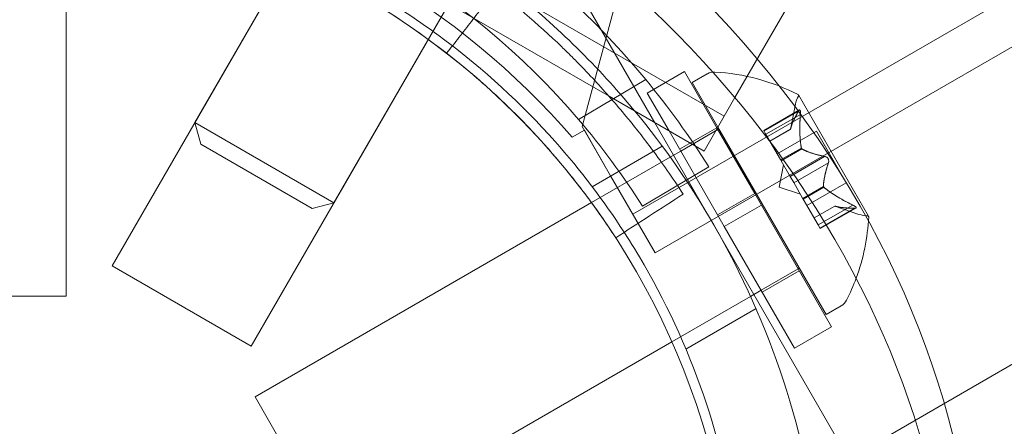
# Model space of a CAD drawing. Extents: x -688 to 44, y -415 to 128.
# Drawn here: x -269 to -266, y -227 to -226 of the extents above; entities that cross this region are included whole.
import ezdxf

# ---------------------------------------------------------------- set-up
doc = ezdxf.new("R2010")
doc.units = 0
doc.header["$MEASUREMENT"] = 0
doc.header["$PDMODE"] = 64
doc.header["$PDSIZE"] = 0.5
doc.styles.get("Standard").update_dxf_attribs({"font": 'Helvetica LT 57 Condensed_0.ttf'})
doc.dimstyles.new('FEET-METERS', dxfattribs={"dimtxt": 12, "dimasz": 7, "dimexe": 3, "dimexo": 3, "dimgap": 3, "dimtad": 0, "dimdec": 1, "dimzin": 3, "dimdsep": 46, "dimlunit": 4, "dimtxsty": 'Standard', "dimcen": 0.09, "dimadec": 0, "dimazin": 0, "dimtfac": 2, "dimtdec": 1, "dimtofl": 0, "dimtmove": 0, "dimatfit": 3, "dimfxl": 1, "dimfrac": 2, "dimtolj": 1, "dimtzin": 3, "dimarcsym": 0})

# ---------------------------------------------------------------- blocks, each defined once
blk = doc.blocks.new('*D167')
at = {"color": 0, "lineweight": -2, "transparency": 16777216}
for p, q in [((-144.6203, 51.208), (-498.9387, 51.208)), ((-495.9387, 44.208), (-495.9387, -113.705)), ((-495.9387, -399.9785), (-495.9387, -215.7218)), ((-270.4318, -406.9785), (-498.9387, -406.9785))]:
    blk.add_line(p, q, dxfattribs=at)
at = {"color": 0, "lineweight": 0, "transparency": 16777216}
for points in [[(-497.1054, 44.208), (-494.7721, 44.208), (-495.9387, 51.208)], [(-497.1054, -399.9785), (-494.7721, -399.9785), (-495.9387, -406.9785)]]:
    blk.add_solid(points, dxfattribs=at)
at = {"layer": 'DEFPOINTS', "color": 0, "lineweight": 0, "transparency": 16777216}
for p in [(-141.6203, 51.208), (-495.9387, -406.9785), (-267.4318, -406.9785)]:
    blk.add_point(p, dxfattribs=at)
at = {"color": 0, "lineweight": 0, "transparency": 16777216, "insert": (-495.9387, -164.7134), "char_height": 12, "attachment_point": 5, "rotation": 90}
blk.add_mtext('\\A1;38\'-2" [11.6M]', dxfattribs=at)
blk = doc.blocks.new('new block')
at = {"color": 0, "linetype": 'Continuous', "lineweight": 0}
for p, q in [((-267.163, -226.5319), (-239.1211, -210.3419)), ((-239.0691, -210.432), (-267.111, -226.622)), ((-266.6593, -227.102), (-238.8793, -211.0632)), ((-266.3006, -225.1783), (-266.9249, -226.2596)), ((-267.7535, -225.5698), (-268.3785, -226.6523)), ((-267.2187, -226.2564), (-268.2908, -225.6375)), ((-267.4288, -225.7573), (-268.0538, -226.8398)), ((-268.1853, -226.3176), (-267.8709, -225.7732)), ((-268.4853, -225.797), (-268.4853, -226.7227)), ((-267.1118, -226.3182), (-267.3493, -225.9068)), ((-267.8605, -226.5051), (-267.5462, -225.9607)), ((-266.9501, -226.3033), (-267.5455, -225.9595)), ((-267.2812, -226.3272), (-267.1897, -225.9857)), ((-267.1295, -226.2491), (-267.0429, -226.1991)), ((-267.0429, -226.1991), (-266.9664, -226.3315)), ((-267.1328, -226.2177), (-267.2899, -226.3106)), ((-266.9893, -226.2042), (-267.0247, -226.2246)), ((-267.0247, -226.2246), (-266.9647, -226.3285)), ((-266.997, -226.3845), (-267.2187, -226.2564)), ((-267.1295, -226.2491), (-267.0785, -226.3374)), ((-266.9249, -226.2596), (-266.9501, -226.3033)), ((-266.6131, -226.5366), (-266.7766, -226.2534)), ((-266.8578, -226.3366), (-266.7746, -226.2885)), ((-266.7766, -226.2912), (-266.8572, -226.3377)), ((-266.7953, -226.3338), (-266.7838, -226.2752)), ((-266.997, -226.3845), (-266.9501, -226.3033)), ((-266.7722, -226.2987), (-266.8528, -226.3452)), ((-267.8605, -226.5051), (-268.1853, -226.3176)), ((-268.1716, -226.3685), (-268.1853, -226.3176)), ((-267.2762, -226.3359), (-267.3044, -226.3522)), ((-267.215, -226.4419), (-267.2812, -226.3272)), ((-267.215, -226.4419), (-267.2762, -226.3359)), ((-267.068, -226.394), (-267.1118, -226.3182)), ((-267.0785, -226.3374), (-266.9654, -226.5332)), ((-267.0539, -226.38), (-266.9673, -226.33)), ((-267.0514, -226.3844), (-266.9648, -226.3344)), ((-266.9664, -226.3315), (-266.8788, -226.4832)), ((-266.9648, -226.3344), (-266.9622, -226.3328)), ((-266.9647, -226.3285), (-266.7122, -226.7659)), ((-266.8578, -226.3366), (-266.8534, -226.3442)), ((-266.7952, -226.3336), (-266.8435, -226.3614)), ((-266.8434, -226.3616), (-266.7953, -226.3338)), ((-266.8265, -226.3908), (-266.7348, -226.3378)), ((-266.7348, -226.3378), (-266.6653, -226.4582)), ((-266.8188, -226.4041), (-266.8534, -226.3442)), ((-267.9114, -226.5187), (-268.1716, -226.3685)), ((-267.2579, -226.4675), (-267.0944, -226.3731)), ((-267.0759, -226.3985), (-267.0514, -226.3844)), ((-266.7699, -226.3774), (-266.8182, -226.4052)), ((-266.7688, -226.3793), (-266.8171, -226.4072)), ((-267.2597, -226.5046), (-267.0759, -226.3985)), ((-266.8805, -226.7187), (-267.068, -226.394)), ((-266.8171, -226.4072), (-266.8188, -226.4041)), ((-266.7961, -226.4435), (-266.8171, -226.4072)), ((-266.7155, -226.397), (-266.7961, -226.4435)), ((-267.1409, -226.5129), (-266.9859, -226.4212)), ((-266.8216, -226.4682), (-266.8115, -226.4168)), ((-266.7069, -226.412), (-266.7874, -226.4585)), ((-267.111, -226.622), (-267.215, -226.4419)), ((-266.7961, -226.4435), (-266.7878, -226.4579)), ((-266.8216, -226.4682), (-266.772, -226.4852)), ((-266.7669, -226.4941), (-266.7878, -226.4579)), ((-266.7182, -226.4669), (-266.7665, -226.4948)), ((-266.7171, -226.4689), (-266.7653, -226.4968)), ((-266.757, -226.5112), (-266.6653, -226.4582)), ((-266.9654, -226.5332), (-266.8788, -226.4832)), ((-266.8632, -226.5103), (-266.8788, -226.4832)), ((-266.7653, -226.4968), (-266.7669, -226.4941)), ((-266.7307, -226.5567), (-266.7653, -226.4968)), ((-268.0447, -226.9578), (-267.2597, -226.5046)), ((-267.9114, -226.5187), (-267.8605, -226.5051)), ((-267.2597, -226.5046), (-267.2597, -226.5046)), ((-266.9498, -226.5603), (-266.8632, -226.5103)), ((-266.8632, -226.5103), (-266.6992, -226.7944)), ((-266.7401, -226.5404), (-266.692, -226.5126)), ((-266.6918, -226.5127), (-266.7401, -226.5405)), ((-266.6501, -226.5102), (-266.7307, -226.5567)), ((-266.6458, -226.5177), (-266.7264, -226.5642)), ((-266.7257, -226.5654), (-266.6425, -226.5173)), ((-266.692, -226.5126), (-266.6355, -226.532)), ((-266.9498, -226.5603), (-266.9654, -226.5332)), ((-266.9498, -226.5603), (-266.7858, -226.8444)), ((-266.7307, -226.5567), (-266.7257, -226.5654)), ((-268.0538, -226.8398), (-268.3785, -226.6523)), ((-266.8639, -226.7091), (-266.7773, -226.6591)), ((-266.7773, -226.6591), (-266.7747, -226.6576)), ((-266.8614, -226.7135), (-266.7748, -226.6635)), ((-268.4853, -226.7227), (-268.8603, -226.7227)), ((-267.0516, -226.8175), (-266.8884, -226.7233)), ((-266.8884, -226.7233), (-266.8639, -226.7091)), ((-266.5993, -227.2059), (-266.8805, -226.7187)), ((-267.0392, -226.8464), (-266.8756, -226.752)), ((-266.6768, -226.7454), (-266.7122, -226.7659)), ((-266.7858, -226.8444), (-266.6992, -226.7944)), ((-267.0722, -226.8294), (-267.0516, -226.8175)), ((-267.8572, -227.2826), (-267.0722, -226.8294)), ((-268.0447, -226.9578), (-267.8572, -227.2826))]:
    blk.add_line(p, q, dxfattribs=at)
blk.add_circle((-268.6728, -227.537), 1.75, dxfattribs=at)
blk.add_circle((-268.6728, -227.537), 1.75, dxfattribs=at)
for centre, radius, start, end in [((-268.6208, -227.4469), 1.93, 39.5607, 80.4393), ((-268.6208, -227.4469), 1.75, 40.4913, 79.5087), ((-268.6728, -227.537), 1.81, 40.8887, 79.1113), ((-266.9736, -226.2312), 0.0312, 86.8703, 120), ((-266.9984, -226.6844), 0.4851, 62.9261, 86.8703), ((-268.6208, -227.4469), 1.93, 392.1026, 399.5607), ((-266.7225, -226.2872), 0.0625, 150.0032, 168.9292), ((-266.7788, -226.2547), 0.0025, 30, 63.1231), ((-266.7788, -226.2547), 0.0025, 330.0032, 30), ((-268.6208, -227.4469), 1.75, 32.2574, 40.4913), ((-267.0972, -226.5132), 0.4851, 339.7709, 357.0739), ((-266.6153, -226.4729), 0.0625, 251.0708, 269.9968), ((-266.6153, -226.5379), 0.0025, 30, 89.9968), ((-266.6153, -226.5379), 0.0025, 356.8769, 30), ((-267.0972, -226.5132), 0.4851, 333.1297, 339.7709), ((-266.6924, -226.7184), 0.0313, 300, 333.1297)]:
    blk.add_arc(centre, radius, start, end, dxfattribs=at)
for centre, major_axis, start_param, end_param in [((-268.5167, -227.2668), (-3.7889, 2.1875), -2.288581, -0.853012), ((-268.5167, -227.2668), (-3.6806, 2.125), -2.33285, -0.808743), ((-268.7941, -227.7471), (-3.7889, 2.1875), -2.288581, -0.853012), ((-268.7941, -227.7471), (-3.6806, 2.125), -2.33285, -0.808743), ((-268.4647, -227.1767), (1.8944, -1.0937), 0.128009, 1.570796), ((-268.5167, -227.2668), (1.8944, -1.0937), 0.128009, 1.441763)]:
    blk.add_ellipse(centre, major_axis=major_axis, ratio=0.83205, start_param=start_param, end_param=end_param, dxfattribs=at)
for points, knots in [([(-267.0457, -226.4849), (-267.0712, -226.4456), (-267.0952, -226.4115), (-267.1278, -226.3677), (-267.138, -226.3543), (-267.1524, -226.3359), (-267.1571, -226.33), (-267.1638, -226.3217), (-267.166, -226.319), (-267.1692, -226.315), (-267.1703, -226.3137), (-267.1718, -226.3118), (-267.1724, -226.3111), (-267.1731, -226.3102), (-267.1734, -226.3099), (-267.1739, -226.3092), (-267.1741, -226.309), (-267.1972, -226.2808), (-267.2214, -226.2529), (-267.26, -226.211), (-267.2732, -226.197), (-267.2936, -226.1761), (-267.3005, -226.1691), (-267.311, -226.1587), (-267.3146, -226.1552), (-267.3217, -226.1483), (-267.3253, -226.1447), (-267.4404, -226.0339), (-267.5663, -225.9385), (-267.7728, -225.8193), (-267.8437, -225.7841), (-267.952, -225.7381), (-267.9884, -225.7239), (-268.0435, -225.7044), (-268.0619, -225.6982), (-268.0897, -225.6893), (-268.0989, -225.6864), (-268.1128, -225.6821), (-268.1175, -225.6807), (-268.1268, -225.678), (-268.1312, -225.6767), (-268.1746, -225.6642), (-268.2124, -225.6546), (-268.268, -225.6421), (-268.2863, -225.6383), (-268.3135, -225.633), (-268.3225, -225.6314), (-268.3359, -225.629), (-268.3404, -225.6282), (-268.347, -225.627), (-268.3493, -225.6267), (-268.3526, -225.6261), (-268.3537, -225.6259), (-268.3553, -225.6256), (-268.3559, -225.6256), (-268.357, -225.6254), (-268.3577, -225.6253), (-268.4091, -225.6168), (-268.4813, -225.6067), (-268.5752, -225.6019)], [0, 0, 0, 0, 0.0625, 0.0625, 0.09375, 0.09375, 0.109375, 0.109375, 0.117188, 0.117188, 0.121094, 0.121094, 0.123047, 0.123047, 0.124023, 0.124023, 0.125, 0.125, 0.1875, 0.1875, 0.21875, 0.21875, 0.234375, 0.234375, 0.242188, 0.242188, 0.25, 0.25, 0.5, 0.5, 0.625, 0.625, 0.6875, 0.6875, 0.71875, 0.71875, 0.734375, 0.734375, 0.742188, 0.742188, 0.75, 0.75, 0.8125, 0.8125, 0.84375, 0.84375, 0.859375, 0.859375, 0.867188, 0.867188, 0.871094, 0.871094, 0.873047, 0.873047, 0.874023, 0.874023, 0.875, 0.875, 1, 1, 1, 1]), ([(-267.5383, -226.2045), (-267.6183, -226.1364), (-267.7051, -226.0749), (-267.8599, -225.9855), (-267.9239, -225.9537), (-268.0217, -225.9122), (-268.0547, -225.8994), (-268.1044, -225.8817), (-268.1294, -225.8733), (-268.1586, -225.8642), (-268.1733, -225.8597), (-268.1796, -225.8579), (-268.1838, -225.8567), (-268.1858, -225.8561), (-268.2228, -225.8454), (-268.257, -225.8367), (-268.3072, -225.8255), (-268.3237, -225.822), (-268.3483, -225.8173), (-268.3605, -225.815), (-268.3745, -225.8126), (-268.3816, -225.8114), (-268.3851, -225.8108), (-268.3868, -225.8105), (-268.3876, -225.8104), (-268.3881, -225.8103), (-268.3884, -225.8102), (-268.4116, -225.8064), (-268.4394, -225.8023), (-268.5047, -225.7947), (-268.5422, -225.7913), (-268.5846, -225.7892)], [0.3136474, 0.3136474, 0.3136474, 0.3136474, 0.5, 0.5, 0.625, 0.625, 0.6875, 0.6875, 0.71875, 0.734375, 0.7421875, 0.7460938, 0.7460938, 0.75, 0.75, 0.8125, 0.8125, 0.84375, 0.84375, 0.859375, 0.8671875, 0.8710938, 0.8730469, 0.8740234, 0.8745117, 0.8745117, 0.875, 0.875, 0.9375, 0.9375, 1, 1, 1, 1]), ([(-267.5926, -225.903), (-267.5611, -225.9236), (-267.53, -225.9453), (-267.3955, -226.0448), (-267.297, -226.1341), (-267.1913, -226.2522), (-267.1746, -226.2716), (-267.1583, -226.2913)], [9.4803035, 9.4803035, 9.4803035, 9.4803035, 9.5977841, 9.5977841, 9.9956201, 9.9956201, 10.0718994, 10.0718994, 10.0718994, 10.0718994]), ([(-267.1833, -226.5739), (-267.2313, -226.4998), (-267.2854, -226.4287), (-267.4234, -226.2734), (-267.5115, -226.1929), (-267.6606, -226.0815), (-267.7183, -226.0435), (-267.7772, -226.0096)], [2.9933172, 2.9933172, 2.9933172, 2.9933172, 3.2565308, 3.2565308, 3.6087929, 3.6087929, 3.8190498, 3.8190498, 3.8190498, 3.8190498]), ([(-267.2032, -226.5868), (-267.2262, -226.5512), (-267.2479, -226.5204), (-267.2773, -226.4808), (-267.2866, -226.4687), (-267.2996, -226.4521), (-267.3038, -226.4468), (-267.3098, -226.4393), (-267.3128, -226.4356), (-267.3161, -226.4315), (-267.3178, -226.4295), (-267.3186, -226.4285), (-267.319, -226.428), (-267.3192, -226.4278), (-267.3193, -226.4277), (-267.34, -226.4024), (-267.3619, -226.3771), (-267.3967, -226.3393), (-267.4086, -226.3267), (-267.4271, -226.3078), (-267.4364, -226.2984), (-267.4476, -226.2874), (-267.4524, -226.2827), (-267.4556, -226.2795), (-267.4573, -226.2779), (-267.4845, -226.2517), (-267.511, -226.2277), (-267.5383, -226.2045)], [0, 0, 0, 0, 0.0625, 0.0625, 0.09375, 0.09375, 0.109375, 0.109375, 0.1171875, 0.1210938, 0.1230469, 0.1240234, 0.1245117, 0.1245117, 0.125, 0.125, 0.1875, 0.1875, 0.21875, 0.21875, 0.234375, 0.2421875, 0.2460938, 0.2460938, 0.25, 0.25, 0.3136474, 0.3136474, 0.3136474, 0.3136474]), ([(-267.1583, -226.2913), (-267.0897, -226.3744), (-267.0279, -226.4635), (-266.908, -226.6712), (-266.853, -226.7942), (-266.7699, -227.047), (-266.7419, -227.1769), (-266.7229, -227.3431), (-266.7197, -227.381), (-266.7176, -227.4185)], [10.071899, 10.071899, 10.071899, 10.071899, 10.393456, 10.393456, 10.791292, 10.791292, 11.189128, 11.189128, 11.306609, 11.306609, 11.306609, 11.306609]), ([(-266.7766, -226.2912), (-266.7763, -226.2906), (-266.776, -226.2901), (-266.7757, -226.2896), (-266.7756, -226.2895), (-266.7756, -226.2895)], [0.007300399, 0.007300399, 0.007300399, 0.007300399, 0.009949303, 0.009949303, 0.010414835, 0.010414835, 0.010414835, 0.010414835]), ([(-266.7756, -226.2895), (-266.7755, -226.2894), (-266.7755, -226.2893), (-266.7751, -226.2888), (-266.7747, -226.2885), (-266.774, -226.2883), (-266.7738, -226.2883), (-266.7733, -226.2885), (-266.7731, -226.2887), (-266.7729, -226.289), (-266.7729, -226.289), (-266.7729, -226.289), (-266.7729, -226.289), (-266.7729, -226.2891), (-266.7729, -226.2891), (-266.7729, -226.2891), (-266.7729, -226.2891), (-266.7728, -226.2891), (-266.7728, -226.2891), (-266.7728, -226.2892), (-266.7728, -226.2892), (-266.7727, -226.2895), (-266.7726, -226.2897), (-266.7724, -226.2905), (-266.7723, -226.291), (-266.7721, -226.2922), (-266.7721, -226.2929), (-266.772, -226.2943), (-266.772, -226.2949), (-266.772, -226.2956)], [0, 0, 0, 0, 0.00041176, 0.00041176, 0.00365422, 0.00365422, 0.00610875, 0.00610875, 0.00796436, 0.00796436, 0.00817423, 0.00817423, 0.00825796, 0.00825796, 0.00832097, 0.00832097, 0.00839048, 0.00839048, 0.00848722, 0.00848722, 0.00871815, 0.00871815, 0.01015814, 0.01015814, 0.01218673, 0.01218673, 0.01468858, 0.01468858, 0.01665151, 0.01665151, 0.01665151, 0.01665151]), ([(-266.772, -226.2956), (-266.772, -226.2954), (-266.772, -226.2953), (-266.772, -226.2941), (-266.772, -226.2932), (-266.7722, -226.2916), (-266.7723, -226.2909), (-266.7725, -226.2899), (-266.7726, -226.2896), (-266.7728, -226.2892), (-266.7728, -226.2892), (-266.7728, -226.2891), (-266.7728, -226.2891), (-266.7729, -226.2891), (-266.7729, -226.2891), (-266.7729, -226.2891), (-266.7729, -226.2891), (-266.7729, -226.289), (-266.7729, -226.289), (-266.7729, -226.289), (-266.7729, -226.2889), (-266.7731, -226.2887), (-266.7732, -226.2886), (-266.7736, -226.2884), (-266.7738, -226.2883), (-266.7743, -226.2883), (-266.7746, -226.2885), (-266.7751, -226.2889), (-266.7753, -226.2892), (-266.7756, -226.2895)], [0, 0, 0, 0, 0.00041106, 0.00041106, 0.0035373, 0.0035373, 0.00597776, 0.00597776, 0.00795862, 0.00795862, 0.008168, 0.008168, 0.00825376, 0.00825376, 0.00831721, 0.00831721, 0.00838612, 0.00838612, 0.00848005, 0.00848005, 0.00869554, 0.00869554, 0.01012717, 0.01012717, 0.01214334, 0.01214334, 0.01467282, 0.01467282, 0.01665013, 0.01665013, 0.01665013, 0.01665013]), ([(-266.772, -226.2956), (-266.772, -226.2957), (-266.772, -226.2959), (-266.7721, -226.2964), (-266.7721, -226.2968), (-266.7721, -226.2972)], [0.026417714, 0.026417714, 0.026417714, 0.026417714, 0.026883246, 0.026883246, 0.028070805, 0.028070805, 0.028070805, 0.028070805]), ([(-266.7951, -226.333), (-266.7951, -226.3331), (-266.7951, -226.3332), (-266.7952, -226.3334), (-266.7952, -226.3335), (-266.7952, -226.3336)], [0.006463967, 0.006463967, 0.006463967, 0.006463967, 0.007125803, 0.007125803, 0.007719964, 0.007719964, 0.007719964, 0.007719964]), ([(-266.7702, -226.3761), (-266.7702, -226.3763), (-266.7701, -226.3765), (-266.77, -226.3774), (-266.7697, -226.378), (-266.7693, -226.3788), (-266.769, -226.3791), (-266.7688, -226.3793)], [0.006463967, 0.006463967, 0.006463967, 0.006463967, 0.007125803, 0.007125803, 0.009029787, 0.009029787, 0.010339612, 0.010339612, 0.010339612, 0.010339612]), ([(-266.768, -226.3798), (-266.7682, -226.3798), (-266.7683, -226.3797), (-266.7686, -226.3795), (-266.7687, -226.3794), (-266.7688, -226.3793)], [0.006463967, 0.006463967, 0.006463967, 0.006463967, 0.007125803, 0.007125803, 0.007719964, 0.007719964, 0.007719964, 0.007719964]), ([(-266.7155, -226.397), (-266.7149, -226.397), (-266.7142, -226.3972), (-266.7134, -226.3974), (-266.7133, -226.3974), (-266.7132, -226.3975)], [0.007300399, 0.007300399, 0.007300399, 0.007300399, 0.009949303, 0.009949303, 0.010414835, 0.010414835, 0.010414835, 0.010414835]), ([(-266.7132, -226.3975), (-266.7131, -226.3975), (-266.713, -226.3976), (-266.7122, -226.3979), (-266.7114, -226.3983), (-266.7101, -226.3992), (-266.7096, -226.3997), (-266.7085, -226.4008), (-266.7081, -226.4014), (-266.7076, -226.4021), (-266.7076, -226.4021), (-266.7075, -226.4022), (-266.7075, -226.4022), (-266.7075, -226.4023), (-266.7075, -226.4023), (-266.7075, -226.4023), (-266.7075, -226.4024), (-266.7074, -226.4024), (-266.7074, -226.4024), (-266.7074, -226.4025), (-266.7073, -226.4026), (-266.7071, -226.4031), (-266.7069, -226.4035), (-266.7065, -226.4045), (-266.7063, -226.4052), (-266.7061, -226.4066), (-266.706, -226.4073), (-266.706, -226.4086), (-266.7061, -226.4092), (-266.7061, -226.4097)], [0, 0, 0, 0, 0.00041393, 0.00041393, 0.00331032, 0.00331032, 0.00567645, 0.00567645, 0.00794407, 0.00794407, 0.00816309, 0.00816309, 0.00825092, 0.00825092, 0.00831521, 0.00831521, 0.00838441, 0.00838441, 0.0084776, 0.0084776, 0.00868657, 0.00868657, 0.01011525, 0.01011525, 0.0121263, 0.0121263, 0.01466595, 0.01466595, 0.01664838, 0.01664838, 0.01664838, 0.01664838]), ([(-266.7061, -226.4097), (-266.7061, -226.4096), (-266.7061, -226.4095), (-266.706, -226.4086), (-266.706, -226.4077), (-266.7061, -226.4061), (-266.7063, -226.4054), (-266.7067, -226.404), (-266.707, -226.4033), (-266.7073, -226.4026), (-266.7074, -226.4025), (-266.7074, -226.4024), (-266.7074, -226.4024), (-266.7075, -226.4024), (-266.7075, -226.4023), (-266.7075, -226.4023), (-266.7075, -226.4023), (-266.7075, -226.4022), (-266.7075, -226.4022), (-266.7076, -226.4021), (-266.7076, -226.4021), (-266.7079, -226.4016), (-266.7082, -226.4012), (-266.7089, -226.4004), (-266.7094, -226.3999), (-266.7104, -226.399), (-266.7111, -226.3985), (-266.7122, -226.3979), (-266.7127, -226.3977), (-266.7132, -226.3975)], [0, 0, 0, 0, 0.00041348, 0.00041348, 0.00335938, 0.00335938, 0.00572359, 0.00572359, 0.00794646, 0.00794646, 0.00816387, 0.00816387, 0.00825132, 0.00825132, 0.00831543, 0.00831543, 0.00838451, 0.00838451, 0.0084777, 0.0084777, 0.00868732, 0.00868732, 0.01011652, 0.01011652, 0.01212817, 0.01212817, 0.01466672, 0.01466672, 0.01664861, 0.01664861, 0.01664861, 0.01664861]), ([(-266.7061, -226.4097), (-266.7062, -226.4098), (-266.7062, -226.4099), (-266.7063, -226.4103), (-266.7064, -226.4106), (-266.7064, -226.4109)], [0.026417714, 0.026417714, 0.026417714, 0.026417714, 0.026883246, 0.026883246, 0.028070805, 0.028070805, 0.028070805, 0.028070805]), ([(-266.7183, -226.466), (-266.7183, -226.4662), (-266.7183, -226.4663), (-266.7183, -226.4669), (-266.7181, -226.4674), (-266.7176, -226.4682), (-266.7174, -226.4686), (-266.7171, -226.4689)], [0.006463967, 0.006463967, 0.006463967, 0.006463967, 0.007125803, 0.007125803, 0.009029787, 0.009029787, 0.010339612, 0.010339612, 0.010339612, 0.010339612]), ([(-266.7161, -226.4698), (-266.7163, -226.4696), (-266.7165, -226.4695), (-266.7168, -226.4692), (-266.717, -226.469), (-266.7171, -226.4689)], [0.006463967, 0.006463967, 0.006463967, 0.006463967, 0.007125803, 0.007125803, 0.007719964, 0.007719964, 0.007719964, 0.007719964]), ([(-266.6912, -226.5129), (-266.6914, -226.5128), (-266.6915, -226.5128), (-266.6919, -226.5127), (-266.692, -226.5126), (-266.692, -226.5126)], [0.006463967, 0.006463967, 0.006463967, 0.006463967, 0.007125803, 0.007125803, 0.009029787, 0.009029787, 0.009029787, 0.009029787]), ([(-266.6501, -226.5102), (-266.6493, -226.5106), (-266.6485, -226.511), (-266.6476, -226.5115), (-266.6474, -226.5115), (-266.6473, -226.5116)], [0.007300399, 0.007300399, 0.007300399, 0.007300399, 0.009949303, 0.009949303, 0.010414835, 0.010414835, 0.010414835, 0.010414835]), ([(-266.6438, -226.5177), (-266.6437, -226.5177), (-266.6436, -226.5177), (-266.643, -226.5176), (-266.6425, -226.5174), (-266.642, -226.517), (-266.6419, -226.5167), (-266.6418, -226.5162), (-266.6419, -226.516), (-266.642, -226.5157), (-266.642, -226.5157), (-266.6421, -226.5156), (-266.6421, -226.5156), (-266.6421, -226.5156), (-266.6421, -226.5156), (-266.6421, -226.5156), (-266.6421, -226.5156), (-266.6421, -226.5155), (-266.6421, -226.5155), (-266.6422, -226.5155), (-266.6422, -226.5154), (-266.6423, -226.5152), (-266.6425, -226.515), (-266.643, -226.5144), (-266.6434, -226.5141), (-266.6444, -226.5134), (-266.645, -226.513), (-266.6462, -226.5122), (-266.6467, -226.5119), (-266.6473, -226.5116)], [0, 0, 0, 0, 0.00041232, 0.00041232, 0.00367036, 0.00367036, 0.0061271, 0.0061271, 0.00796491, 0.00796491, 0.00815345, 0.00815345, 0.00825503, 0.00825503, 0.00831852, 0.00831852, 0.00838777, 0.00838777, 0.00848273, 0.00848273, 0.00870295, 0.00870295, 0.01013563, 0.01013563, 0.01215525, 0.01215525, 0.01467787, 0.01467787, 0.0166517, 0.0166517, 0.0166517, 0.0166517]), ([(-266.6473, -226.5116), (-266.6472, -226.5117), (-266.6471, -226.5117), (-266.6461, -226.5123), (-266.6453, -226.5128), (-266.6439, -226.5137), (-266.6434, -226.5141), (-266.6427, -226.5148), (-266.6424, -226.5151), (-266.6422, -226.5154), (-266.6422, -226.5155), (-266.6421, -226.5155), (-266.6421, -226.5155), (-266.6421, -226.5155), (-266.6421, -226.5156), (-266.6421, -226.5156), (-266.6421, -226.5156), (-266.6421, -226.5156), (-266.6421, -226.5156), (-266.642, -226.5157), (-266.642, -226.5157), (-266.6419, -226.5159), (-266.6419, -226.5161), (-266.6418, -226.5165), (-266.6419, -226.5168), (-266.6422, -226.5172), (-266.6425, -226.5174), (-266.6431, -226.5176), (-266.6434, -226.5177), (-266.6438, -226.5177)], [0, 0, 0, 0, 0.00041133, 0.00041133, 0.0035034, 0.0035034, 0.00594033, 0.00594033, 0.00795678, 0.00795678, 0.00816734, 0.00816734, 0.00825334, 0.00825334, 0.00831687, 0.00831687, 0.00838579, 0.00838579, 0.00847957, 0.00847957, 0.00869405, 0.00869405, 0.01012524, 0.01012524, 0.01214061, 0.01214061, 0.01467168, 0.01467168, 0.01664979, 0.01664979, 0.01664979, 0.01664979]), ([(-266.6438, -226.5177), (-266.6439, -226.5177), (-266.644, -226.5177), (-266.6443, -226.5178), (-266.6445, -226.5178), (-266.6448, -226.5178)], [0.026417714, 0.026417714, 0.026417714, 0.026417714, 0.026883246, 0.026883246, 0.028070805, 0.028070805, 0.028070805, 0.028070805]), ([(-266.9022, -227.5251), (-266.9022, -227.4571), (-266.9062, -227.3882), (-266.9281, -227.2033), (-266.9538, -227.0868), (-267.0287, -226.8611), (-267.078, -226.7518), (-267.1515, -226.6244), (-267.1671, -226.599), (-267.1833, -226.5739)], [1.989488, 1.989488, 1.989488, 1.989488, 2.199745, 2.199745, 2.552007, 2.552007, 2.904269, 2.904269, 2.993317, 2.993317, 2.993317, 2.993317])]:
    blk.add_open_spline(points, degree=3, knots=knots, dxfattribs=at)
for points, degree in [([(-267.4824, -226.0082), (-267.5976, -226.1562)], 1), ([(-266.7722, -226.2987), (-266.7722, -226.2982), (-266.7721, -226.2977), (-266.7721, -226.2972)], 3), ([(-266.7953, -226.3338), (-266.7953, -226.3338), (-266.7953, -226.3337), (-266.7952, -226.3336)], 3), ([(-266.7953, -226.3338), (-266.7953, -226.3338), (-266.7953, -226.3337), (-266.7952, -226.3336)], 3), ([(-266.7069, -226.412), (-266.7067, -226.4116), (-266.7066, -226.4113), (-266.7064, -226.4109)], 3), ([(-267.0457, -226.4849), (-267.0982, -226.5189), (-267.1507, -226.5528), (-267.2032, -226.5868)], 3), ([(-266.6458, -226.5177), (-266.6454, -226.5177), (-266.6451, -226.5178), (-266.6448, -226.5178)], 3)]:
    blk.add_open_spline(points, degree=degree, dxfattribs=at)
for points, weights in [([(-266.7766, -226.2912), (-266.7921, -226.3187), (-266.7952, -226.3336)], [1.06120691497, 1.21890298912, 1.29071555247]), ([(-266.7951, -226.333), (-266.7917, -226.3179), (-266.7761, -226.2903)], [1.2877924798, 1.2144124615, 1.05685445761]), ([(-266.7702, -226.3761), (-266.7755, -226.346), (-266.7721, -226.2972)], [1.2877924798, 1.2144124615, 1.05685445761]), ([(-266.7722, -226.2987), (-266.7755, -226.3474), (-266.7699, -226.3774)], [1.06120691497, 1.21890298912, 1.29071555247]), ([(-266.7155, -226.397), (-266.7513, -226.3893), (-266.7688, -226.3793)], [1.06120691497, 1.21890298912, 1.29071555247]), ([(-266.768, -226.3798), (-266.7504, -226.3896), (-266.7144, -226.3971)], [1.2877924798, 1.2144124615, 1.05685445761]), ([(-266.7183, -226.466), (-266.7179, -226.4458), (-266.7064, -226.4109)], [1.2877924798, 1.2144124615, 1.05685445761]), ([(-266.7069, -226.412), (-266.7181, -226.4468), (-266.7182, -226.4669)], [1.06120691497, 1.21890298912, 1.29071555247]), ([(-266.6501, -226.5102), (-266.6939, -226.4887), (-266.7171, -226.4689)], [1.06120691497, 1.21890298912, 1.29071555247]), ([(-266.7161, -226.4698), (-266.6927, -226.4894), (-266.6488, -226.5109)], [1.2877924798, 1.2144124615, 1.05685445761]), ([(-266.6458, -226.5177), (-266.6773, -226.5174), (-266.6918, -226.5127)], [1.06120691497, 1.21890298912, 1.29071555247]), ([(-266.6912, -226.5129), (-266.6765, -226.5175), (-266.6448, -226.5178)], [1.2877924798, 1.2144124615, 1.05685445761])]:
    blk.add_rational_spline(points, weights, degree=2, dxfattribs=at)
blk = doc.blocks.new('b312442')
at = {"lineweight": 0}
blk.add_blockref('new block', (439.7194, 361.1972), dxfattribs=at)

msp = doc.modelspace()

# ---------------------------------------------------------------- block references
at = {"lineweight": 0}
msp.add_blockref('b312442', (-439.7194, -361.1972), dxfattribs=at)

# ---------------------------------------------------------------- dimensions: what is measured, and where the dimension line sits
dim = msp.add_linear_dim(base=(-495.9387, -406.9785), p1=(-141.6203, 51.208), p2=(-267.4318, -406.9785), angle=90, dimstyle='FEET-METERS', dxfattribs=at)
dim.commit()
dim.dimension.update_dxf_attribs({"geometry": '*D167', "text_midpoint": (-495.9387, -164.7134), "dimtype": 160})

doc.saveas('drawing.dxf')
